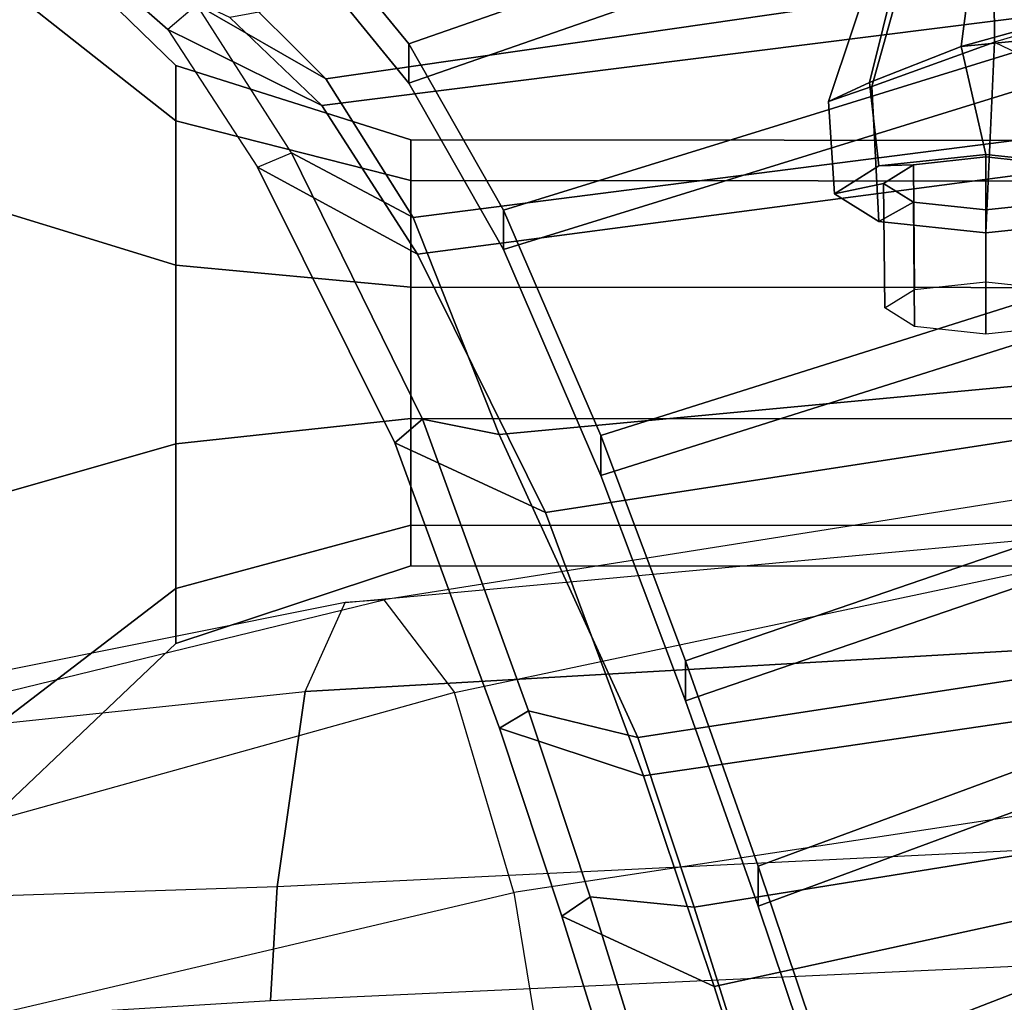
# Model space of a CAD drawing. Units: inches. Extents: x -47 to 61, y -83 to 44.
# Drawn here: x 3 to 4, y -2 to -1 of the extents above; entities that cross this region are included whole.
import ezdxf

# ---------------------------------------------------------------- set-up
doc = ezdxf.new("R2010")
doc.units = ezdxf.units.IN
doc.header["$MEASUREMENT"] = 0
for name, color, linetype in [('SEAT-BACKMAT', 5, 'Continuous'), ('SEAT-BASE', 5, 'Continuous'), ('SEAT-FABRIC', 5, 'Continuous'), ('SEAT-FRAME', 5, 'Continuous'), ('SEAT-KNOBS', 5, 'Continuous')]:
    doc.layers.add(name, color=color, linetype=linetype)

# ---------------------------------------------------------------- blocks, each defined once
blk = doc.blocks.new('1EMBODY_ARMS_0T')
at = {"layer": 'SEAT-BACKMAT'}
for points in [[(-4.7737, -6.0877, 30.4763), (-5.073, -5.3175, 30.5567), (-4.7811, -5.2064, 29.6495), (-4.4164, -6.0069, 29.6613)], [(-4.7227, -5.2064, 29.6505), (-5.0145, -5.3175, 30.5577), (-4.7152, -6.0877, 30.4773), (-4.3579, -6.0069, 29.6623)], [(-4.7737, -6.0877, 30.4763), (-5.0659, -6.1858, 31.4442), (-5.3599, -5.3896, 31.5004), (-5.073, -5.3175, 30.5567)], [(-5.3014, -5.3896, 31.5014), (-5.0074, -6.1858, 31.4452), (-4.7152, -6.0877, 30.4773), (-5.0145, -5.3175, 30.5577)], [(-5.3656, -6.2919, 32.5194), (-5.661, -5.43, 32.5528), (-5.3599, -5.3896, 31.5004), (-5.0659, -6.1858, 31.4442)], [(-5.3014, -5.3896, 31.5014), (-5.6025, -5.43, 32.5538), (-5.3071, -6.2919, 32.5204), (-5.0074, -6.1858, 31.4452)], [(-5.3656, -6.2919, 32.5194), (-5.6944, -6.4157, 33.8068), (-5.9988, -5.4516, 33.7912), (-5.661, -5.43, 32.5528)], [(-5.9403, -5.4516, 33.7922), (-5.6359, -6.4157, 33.8078), (-5.3071, -6.2919, 32.5204), (-5.6025, -5.43, 32.5538)], [(-6.0232, -6.5577, 35.3229), (-6.3606, -5.4665, 35.2682), (-5.9988, -5.4516, 33.7912), (-5.6944, -6.4157, 33.8068)], [(-5.9403, -5.4516, 33.7922), (-6.3031, -5.4665, 35.3307), (-5.9658, -6.5577, 35.3854), (-5.6359, -6.4157, 33.8078)], [(-6.0232, -6.5577, 35.3229), (-6.2658, -6.6956, 36.839), (-6.6889, -5.4803, 36.9615), (-6.3606, -5.4665, 35.2682)], [(-6.6315, -5.4803, 37.024), (-6.2084, -6.6956, 36.9015), (-5.9658, -6.5577, 35.3854), (-6.3031, -5.4665, 35.3307)], [(-6.4485, -6.8457, 38.5327), (-6.9337, -5.4862, 38.6903), (-6.6889, -5.4803, 36.9615), (-6.2658, -6.6956, 36.839)], [(-6.6315, -5.4803, 37.024), (-6.8773, -5.4862, 38.8143), (-6.3922, -6.8457, 38.6567), (-6.2084, -6.6956, 36.9015)], [(-5.0659, -6.1858, 31.4442), (-4.7737, -6.0877, 30.4763), (-4.7152, -6.0877, 30.4773), (-5.0074, -6.1858, 31.4452)], [(-5.0659, -6.1858, 31.4442), (-5.0074, -6.1858, 31.4452), (-5.3071, -6.2919, 32.5204), (-5.3656, -6.2919, 32.5194)], [(-5.6944, -6.4157, 33.8068), (-5.3656, -6.2919, 32.5194), (-5.3071, -6.2919, 32.5204), (-5.6359, -6.4157, 33.8078)], [(-5.6944, -6.4157, 33.8068), (-5.6359, -6.4157, 33.8078), (-5.9658, -6.5577, 35.3854), (-6.0232, -6.5577, 35.3229)], [(-6.2658, -6.6956, 36.839), (-6.0232, -6.5577, 35.3229), (-5.9658, -6.5577, 35.3854), (-6.2084, -6.6956, 36.9015)], [(-6.2658, -6.6956, 36.839), (-6.2084, -6.6956, 36.9015), (-6.3922, -6.8457, 38.6567), (-6.4485, -6.8457, 38.5327)]]:
    blk.add_3dface(points, dxfattribs=at)
at = {"layer": 'SEAT-BASE'}
for points in [[(-5.4854, -4.3256, 4.9679), (-7.498, -5.8249, 4.6869), (-7.3799, -5.9383, 4.4452), (-5.4342, -4.3763, 4.7041)], [(-5.2572, -4.317, 4.3574), (-5.4342, -4.3763, 4.7041), (-7.3799, -5.9383, 4.4452), (-7.2858, -5.9782, 4.1159)], [(-5.2572, -4.317, 4.3574), (-7.2858, -5.9782, 4.1159), (-7.0797, -5.7625, 3.6535), (-5.5742, -4.6113, 3.8517)]]:
    blk.add_3dface(points, dxfattribs=at)
at = {"layer": 'SEAT-FABRIC'}
for points in [[(-4.8904, -6.2499, 31.3082), (-4.5558, -6.1439, 30.3352), (-4.7109, -5.2204, 30.2881), (-5.0945, -5.3131, 31.4515)], [(-5.0062, -6.2791, 31.4803), (-5.1593, -5.326, 31.4667), (-4.7868, -5.2374, 30.3307), (-4.6131, -6.1553, 30.325)], [(-4.8904, -6.2499, 31.3082), (-5.0945, -5.3131, 31.4515), (-5.3414, -5.373, 32.3038), (-5.1977, -6.3532, 32.3016)], [(-5.0062, -6.2791, 31.4803), (-5.2536, -6.3613, 32.2845), (-5.4033, -5.384, 32.3129), (-5.1593, -5.326, 31.4667)], [(-5.5822, -6.4964, 33.8053), (-5.1977, -6.3532, 32.3016), (-5.3414, -5.373, 32.3038), (-5.7353, -5.5009, 33.9201)], [(-5.6959, -6.5638, 34.0413), (-5.7948, -5.5103, 33.923), (-5.4033, -5.384, 32.3129), (-5.2536, -6.3613, 32.2845)], [(-5.5822, -6.4964, 33.8053), (-5.7353, -5.5009, 33.9201), (-6.097, -5.6329, 35.8317), (-5.9591, -6.6833, 35.841)], [(-5.6959, -6.5638, 34.0413), (-6.0124, -6.6894, 35.8085), (-6.147, -5.6374, 35.7754), (-5.7948, -5.5103, 33.923)], [(-6.1761, -6.8229, 37.3806), (-5.9591, -6.6833, 35.841), (-6.097, -5.6329, 35.8317), (-6.3111, -5.7464, 37.3199)], [(-6.2148, -6.817, 37.2145), (-6.3686, -5.7553, 37.3107), (-6.147, -5.6374, 35.7754), (-6.0124, -6.6894, 35.8085)], [(-6.1761, -6.8229, 37.3806), (-6.3111, -5.7464, 37.3199), (-6.5121, -5.8274, 38.6758), (-6.3044, -6.9572, 38.9232)], [(-6.2148, -6.817, 37.2145), (-6.361, -6.9636, 38.8806), (-6.5724, -5.8398, 38.7004), (-6.3686, -5.7553, 37.3107)], [(-4.9931, -6.4725, 31.2716), (-4.6364, -6.3609, 30.2392), (-4.5558, -6.1439, 30.3352), (-4.8904, -6.2499, 31.3082)], [(-5.0211, -6.4313, 31.2068), (-5.0062, -6.2791, 31.4803), (-4.6131, -6.1553, 30.325), (-4.6784, -6.3245, 30.2166)], [(-4.9931, -6.4725, 31.2716), (-4.8904, -6.2499, 31.3082), (-5.1977, -6.3532, 32.3016), (-5.2674, -6.5633, 32.1496)], [(-5.0211, -6.4313, 31.2068), (-5.2924, -6.5209, 32.068), (-5.2536, -6.3613, 32.2845), (-5.0062, -6.2791, 31.4803)], [(-4.6364, -6.3609, 30.2392), (-4.9931, -6.4725, 31.2716), (-5.0211, -6.4313, 31.2068), (-4.6784, -6.3245, 30.2166)], [(-5.7184, -6.6756, 33.6946), (-5.6959, -6.5638, 34.0413), (-5.2536, -6.3613, 32.2845), (-5.2924, -6.5209, 32.068)], [(-5.6839, -6.716, 33.7585), (-5.2674, -6.5633, 32.1496), (-5.1977, -6.3532, 32.3016), (-5.5822, -6.4964, 33.8053)], [(-5.2674, -6.5633, 32.1496), (-5.2924, -6.5209, 32.068), (-5.0211, -6.4313, 31.2068), (-4.9931, -6.4725, 31.2716)], [(-5.6839, -6.716, 33.7585), (-5.5822, -6.4964, 33.8053), (-5.9591, -6.6833, 35.841), (-6.0858, -6.9168, 35.8291)], [(-5.2674, -6.5633, 32.1496), (-5.6839, -6.716, 33.7585), (-5.7184, -6.6756, 33.6946), (-5.2924, -6.5209, 32.068)], [(-5.7184, -6.6756, 33.6946), (-6.107, -6.8669, 35.7688), (-6.0124, -6.6894, 35.8085), (-5.6959, -6.5638, 34.0413)], [(-6.0858, -6.9168, 35.8291), (-6.107, -6.8669, 35.7688), (-5.7184, -6.6756, 33.6946), (-5.6839, -6.716, 33.7585)], [(-6.3227, -7.0053, 37.2967), (-6.2148, -6.817, 37.2145), (-6.0124, -6.6894, 35.8085), (-6.107, -6.8669, 35.7688)], [(-6.2869, -7.0475, 37.375), (-6.0858, -6.9168, 35.8291), (-5.9591, -6.6833, 35.841), (-6.1761, -6.8229, 37.3806)], [(-6.3227, -7.0053, 37.2967), (-6.4599, -7.1612, 39.0769), (-6.361, -6.9636, 38.8806), (-6.2148, -6.817, 37.2145)], [(-6.2869, -7.0475, 37.375), (-6.1761, -6.8229, 37.3806), (-6.3044, -6.9572, 38.9232), (-6.4168, -7.1955, 39.067)], [(-6.3227, -7.0053, 37.2967), (-6.2869, -7.0475, 37.375), (-6.0858, -6.9168, 35.8291), (-6.107, -6.8669, 35.7688)], [(-6.4168, -7.1955, 39.067), (-6.4599, -7.1612, 39.0769), (-6.3227, -7.0053, 37.2967), (-6.2869, -7.0475, 37.375)]]:
    blk.add_3dface(points, dxfattribs=at)
at = {"layer": 'SEAT-FRAME'}
for points in [[(-4.3349, -6.4668, 18.5416), (-4.6209, -6.476, 18.3794), (-5.0035, -3.8953, 18.131), (-4.6843, -3.8922, 18.2729)], [(-5.4263, -3.9185, 17.8257), (-5.0277, -6.5427, 17.8684), (-4.6209, -6.476, 18.3794), (-5.0035, -3.8953, 18.131)], [(-5.3194, -6.6291, 17.2851), (-5.8771, -3.9938, 17.0924), (-5.4263, -3.9185, 17.8257), (-5.0277, -6.5427, 17.8684)], [(-5.8779, -4.0575, 16.5826), (-5.4545, -6.7322, 16.6554), (-5.3194, -6.6291, 17.2851), (-5.8771, -3.9938, 17.0924)], [(-5.4508, -6.7887, 16.3337), (-5.6959, -4.1252, 16.1095), (-5.8779, -4.0575, 16.5826), (-5.4545, -6.7322, 16.6554)], [(-5.4744, -4.17, 15.8306), (-5.3208, -6.8473, 16.0346), (-5.4508, -6.7887, 16.3337), (-5.6959, -4.1252, 16.1095)], [(-5.167, -4.2003, 15.6775), (-5.0359, -6.8879, 15.8826), (-5.3208, -6.8473, 16.0346), (-5.4744, -4.17, 15.8306)], [(-4.87, -6.8979, 15.8935), (-4.9938, -4.2071, 15.6854), (-5.167, -4.2003, 15.6775), (-5.0359, -6.8879, 15.8826)], [(-6.5377, -5.8534, 32.7752), (-6.2618, -5.8896, 32.9167), (-6.5663, -4.7896, 32.9744), (-6.8216, -4.7936, 32.8448)], [(-6.5663, -4.7896, 32.9744), (-6.2618, -5.8896, 32.9167), (-6.2807, -5.6971, 32.8368), (-6.2403, -5.6324, 32.6859)], [(-6.5033, -5.0522, 32.429), (-6.2682, -5.8411, 32.4393), (-6.4767, -5.8425, 32.4607), (-6.7283, -5.0242, 32.4367)], [(-6.5033, -5.0522, 32.429), (-6.2682, -5.8411, 32.4393), (-6.1999, -5.6971, 32.535), (-6.2403, -5.6324, 32.6859)], [(-6.2618, -5.8896, 32.9167), (-6.1043, -5.8533, 32.9511), (-6.0876, -5.6971, 32.8886), (-6.2807, -5.6971, 32.8368)], [(-6.1999, -5.6971, 32.535), (-6.0067, -5.6971, 32.5868), (-5.9899, -5.8533, 32.5243), (-6.2682, -5.8411, 32.4393)], [(-6.0876, -5.6971, 32.8886), (-6.1043, -5.8533, 32.9511), (-6.1008, -5.8533, 32.878), (-6.0895, -5.7476, 32.8357)], [(-5.9899, -5.8533, 32.5243), (-6.0067, -5.6971, 32.5868), (-6.0348, -5.7476, 32.6316), (-6.0235, -5.8533, 32.5893)], [(-6.0895, -5.7476, 32.8357), (-6.1008, -5.8533, 32.878), (-5.9187, -5.8533, 32.9251), (-5.9075, -5.7488, 32.8833)], [(-6.0235, -5.8533, 32.5893), (-6.0348, -5.7476, 32.6316), (-5.8534, -5.7488, 32.6814), (-5.8422, -5.8533, 32.6396)], [(-6.4767, -5.8425, 32.4607), (-6.2682, -5.8411, 32.4393), (-6.2034, -6.02, 32.5298), (-6.4838, -5.9414, 32.5215)], [(-6.2682, -5.8411, 32.4393), (-5.9899, -5.8533, 32.5243), (-6.0067, -6.0095, 32.5868), (-6.2034, -6.02, 32.5298)], [(-6.5377, -5.8534, 32.7752), (-6.5231, -5.9455, 32.7134), (-6.2092, -6.0234, 32.8565), (-6.2618, -5.8896, 32.9167)], [(-6.2092, -6.0234, 32.8565), (-6.0876, -6.0095, 32.8886), (-6.1043, -5.8533, 32.9511), (-6.2618, -5.8896, 32.9167)], [(-6.1043, -5.8533, 32.9511), (-6.0876, -6.0095, 32.8886), (-6.0895, -5.959, 32.8357), (-6.1008, -5.8533, 32.878)], [(-6.1008, -5.8533, 32.878), (-6.0895, -5.959, 32.8357), (-5.9075, -5.9578, 32.8833), (-5.9187, -5.8533, 32.9251)], [(-6.0348, -5.959, 32.6316), (-6.0235, -5.8533, 32.5893), (-5.8422, -5.8533, 32.6396), (-5.8534, -5.9578, 32.6814)], [(-6.0067, -6.0095, 32.5868), (-5.9899, -5.8533, 32.5243), (-6.0235, -5.8533, 32.5893), (-6.0348, -5.959, 32.6316)], [(-6.5034, -5.9757, 32.6126), (-6.1819, -6.0832, 32.701), (-6.2092, -6.0234, 32.8565), (-6.5231, -5.9455, 32.7134)], [(-6.5034, -5.9757, 32.6126), (-6.4838, -5.9414, 32.5215), (-6.2034, -6.02, 32.5298), (-6.1819, -6.0832, 32.701)], [(-6.0895, -5.959, 32.8357), (-6.0622, -6.0027, 32.7337), (-5.8805, -6.0011, 32.7823), (-5.9075, -5.9578, 32.8833)], [(-6.0876, -6.0095, 32.8886), (-6.0471, -6.0742, 32.7377), (-6.0622, -6.0027, 32.7337), (-6.0895, -5.959, 32.8357)], [(-6.0622, -6.0027, 32.7337), (-6.0348, -5.959, 32.6316), (-5.8534, -5.9578, 32.6814), (-5.8805, -6.0011, 32.7823)], [(-6.0471, -6.0742, 32.7377), (-6.0067, -6.0095, 32.5868), (-6.0348, -5.959, 32.6316), (-6.0622, -6.0027, 32.7337)], [(-6.1819, -6.0832, 32.701), (-6.0471, -6.0742, 32.7377), (-6.0876, -6.0095, 32.8886), (-6.2092, -6.0234, 32.8565)], [(-6.2034, -6.02, 32.5298), (-6.0067, -6.0095, 32.5868), (-6.0471, -6.0742, 32.7377), (-6.1819, -6.0832, 32.701)], [(-4.6209, -6.476, 18.3794), (-4.3575, -8.2889, 18.5535), (-4.5937, -8.3916, 18.0073), (-5.0277, -6.5427, 17.8684)], [(-4.5937, -8.3916, 18.0073), (-5.0277, -6.5427, 17.8684), (-5.3194, -6.6291, 17.2851), (-4.8025, -8.4863, 17.4529)], [(-5.3194, -6.6291, 17.2851), (-4.8025, -8.4863, 17.4529), (-5.0056, -8.5754, 16.8623), (-5.4545, -6.7322, 16.6554)], [(-5.0056, -8.5754, 16.8623), (-5.4545, -6.7322, 16.6554), (-5.4508, -6.7887, 16.3337), (-5.0858, -8.6106, 16.6037)], [(-5.4508, -6.7887, 16.3337), (-5.0858, -8.6106, 16.6037), (-5.1321, -8.6425, 16.3615), (-5.3208, -6.8473, 16.0346)], [(-5.1321, -8.6425, 16.3615), (-5.3208, -6.8473, 16.0346), (-5.0359, -6.8879, 15.8826), (-4.9771, -8.681, 16.1188)], [(-5.0359, -6.8879, 15.8826), (-4.9771, -8.681, 16.1188), (-4.7604, -8.6941, 16.0803), (-4.87, -6.8979, 15.8935)]]:
    blk.add_3dface(points, dxfattribs=at)
at = {"layer": 'SEAT-KNOBS'}
for points in [[(-6.1257, -6.6929, 14.1604), (-6.0664, -6.6929, 14.343), (-6.0611, -0.1545, 14.3433), (-6.12, -0.1545, 14.162)], [(-6.0664, -6.6929, 13.9777), (-6.1257, -6.6929, 14.1604), (-6.12, -0.1545, 14.162), (-6.0611, -0.1545, 13.9807)], [(-5.911, -6.6929, 13.8648), (-6.0664, -6.6929, 13.9777), (-6.0611, -0.1545, 13.9807), (-5.9069, -0.1545, 13.8687)], [(-6.0664, -6.6929, 14.343), (-5.911, -6.6929, 14.4559), (-5.9069, -0.1545, 14.4554), (-6.0611, -0.1545, 14.3433)], [(-5.719, -6.6929, 13.8648), (-5.911, -6.6929, 13.8648), (-5.9069, -0.1545, 13.8687), (-5.7163, -0.1545, 13.8687)], [(-5.911, -6.6929, 14.4559), (-5.719, -6.6929, 14.4559), (-5.7163, -0.1545, 14.4554), (-5.9069, -0.1545, 14.4554)], [(-5.5636, -6.6929, 13.9777), (-5.719, -6.6929, 13.8648), (-5.7163, -0.1545, 13.8687), (-5.562, -0.1545, 13.9807)], [(-5.719, -6.6929, 14.4559), (-5.5636, -6.6929, 14.343), (-5.562, -0.1545, 14.3433), (-5.7163, -0.1545, 14.4554)], [(-5.5636, -6.6929, 14.343), (-5.5043, -6.6929, 14.1604), (-5.5031, -0.1545, 14.162), (-5.562, -0.1545, 14.3433)], [(-5.5043, -6.6929, 14.1604), (-5.5636, -6.6929, 13.9777), (-5.562, -0.1545, 13.9807), (-5.5031, -0.1545, 14.162)], [(-6.2342, -7.036, 14.162), (-6.1537, -7.036, 14.4099), (-6.0664, -6.6929, 14.343), (-6.1257, -6.6929, 14.1604)], [(-6.1537, -7.036, 13.9141), (-6.2342, -7.036, 14.162), (-6.1257, -6.6929, 14.1604), (-6.0664, -6.6929, 13.9777)], [(-5.9428, -7.036, 13.7609), (-6.1537, -7.036, 13.9141), (-6.0664, -6.6929, 13.9777), (-5.911, -6.6929, 13.8648)], [(-6.1537, -7.036, 14.4099), (-5.9428, -7.036, 14.5631), (-5.911, -6.6929, 14.4559), (-6.0664, -6.6929, 14.343)], [(-5.6822, -7.036, 13.7609), (-5.9428, -7.036, 13.7609), (-5.911, -6.6929, 13.8648), (-5.719, -6.6929, 13.8648)], [(-5.9428, -7.036, 14.5631), (-5.6822, -7.036, 14.5631), (-5.719, -6.6929, 14.4559), (-5.911, -6.6929, 14.4559)], [(-5.4713, -7.036, 13.9141), (-5.6822, -7.036, 13.7609), (-5.719, -6.6929, 13.8648), (-5.5636, -6.6929, 13.9777)], [(-5.6822, -7.036, 14.5631), (-5.4713, -7.036, 14.4099), (-5.5636, -6.6929, 14.343), (-5.719, -6.6929, 14.4559)], [(-5.4713, -7.036, 14.4099), (-5.3908, -7.036, 14.162), (-5.5043, -6.6929, 14.1604), (-5.5636, -6.6929, 14.343)], [(-5.3908, -7.036, 14.162), (-5.4713, -7.036, 13.9141), (-5.5636, -6.6929, 13.9777), (-5.5043, -6.6929, 14.1604)], [(-6.6063, -7.4192, 14.1604), (-6.4555, -7.4192, 14.6245), (-6.1537, -7.036, 14.4099), (-6.2342, -7.036, 14.162)], [(-6.4555, -7.4192, 13.6963), (-6.6063, -7.4192, 14.1604), (-6.2342, -7.036, 14.162), (-6.1537, -7.036, 13.9141)], [(-6.0607, -7.4192, 13.4095), (-6.4555, -7.4192, 13.6963), (-6.1537, -7.036, 13.9141), (-5.9428, -7.036, 13.7609)], [(-6.4555, -7.4192, 14.6245), (-6.0607, -7.4192, 14.9113), (-5.9428, -7.036, 14.5631), (-6.1537, -7.036, 14.4099)], [(-5.5727, -7.4192, 13.4095), (-6.0607, -7.4192, 13.4095), (-5.9428, -7.036, 13.7609), (-5.6822, -7.036, 13.7609)], [(-6.0607, -7.4192, 14.9113), (-5.5727, -7.4192, 14.9113), (-5.6822, -7.036, 14.5631), (-5.9428, -7.036, 14.5631)], [(-5.178, -7.4192, 13.6963), (-5.5727, -7.4192, 13.4095), (-5.6822, -7.036, 13.7609), (-5.4713, -7.036, 13.9141)], [(-5.5727, -7.4192, 14.9113), (-5.178, -7.4192, 14.6245), (-5.4713, -7.036, 14.4099), (-5.6822, -7.036, 14.5631)], [(-5.178, -7.4192, 14.6245), (-5.0272, -7.4192, 14.1604), (-5.3908, -7.036, 14.162), (-5.4713, -7.036, 14.4099)], [(-5.0272, -7.4192, 14.1604), (-5.178, -7.4192, 13.6963), (-5.4713, -7.036, 13.9141), (-5.3908, -7.036, 14.162)]]:
    blk.add_3dface(points, dxfattribs=at)

msp = doc.modelspace()

# ---------------------------------------------------------------- block references
at = {"rotation": 270}
msp.add_blockref('1EMBODY_ARMS_0T', (10.1427, -6.8771), dxfattribs=at)

doc.saveas('drawing.dxf')
